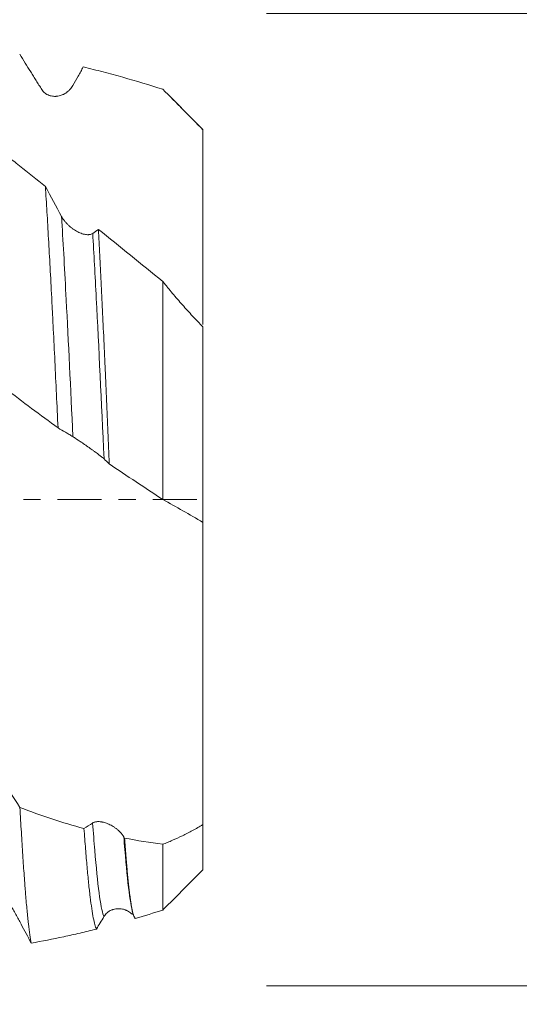
# Model space of a CAD drawing. Units: millimetres. Extents: x -82 to 80, y -82 to 35.
# Drawn here: x 53 to 66, y -13 to 12 of the extents above; entities that cross this region are included whole.
import ezdxf

# ---------------------------------------------------------------- set-up
doc = ezdxf.new("R2010")
doc.units = ezdxf.units.MM
doc.linetypes.add('CENTER', pattern=[47.5, 22, -8.5, 8.5, -8.5])
for name, color, linetype in [('1', 4, 'Continuous'), ('2', 7, 'Continuous'), ('SK2', 7, 'Continuous'), ('SK4', 2, 'CENTER')]:
    doc.layers.add(name, color=color, linetype=linetype)
doc.styles.add('iso_b_vert', font='simplex.shx')
doc.dimstyles.get("Standard").update_dxf_attribs({"dimtxt": 0.18, "dimasz": 0.18, "dimexe": 0.18, "dimexo": 0.0625, "dimgap": 0.09, "dimtad": 1, "dimzin": 0, "dimdsep": 52, "dimtxsty": 'Standard', "dimcen": 0.09, "dimadec": 0, "dimazin": 0, "dimtfac": 1, "dimtdec": 4, "dimtofl": 0, "dimtmove": 0, "dimatfit": 3, "dimfxl": 1, "dimtolj": 1, "dimtzin": 0, "dimarcsym": 0})

# ---------------------------------------------------------------- blocks, each defined once
blk = doc.blocks.new('_U0')
at = {"layer": '2', "lineweight": 13}
for p, q in [((77.5, -12.116973), (77.5, 28.929486)), ((59.5875, 12.116973), (79.5, 12.116973)), ((59.5875, -12.116973), (79.5, -12.116973))]:
    blk.add_line(p, q, dxfattribs=at)
at = {"layer": '2', "lineweight": 18}
for points in [[(77.5, 12.116973), (77.960784, 8.616975), (77.039216, 8.616971)], [(77.5, -12.116973), (77.039216, -8.616975), (77.960784, -8.616971)]]:
    blk.add_solid(points, dxfattribs=at)
at = {"layer": '2', "lineweight": 18, "insert": (76.908886, 22.251973), "char_height": 3, "attachment_point": 7, "rotation": 90, "line_spacing_factor": 1.084337, "style": 'iso_b_vert'}
blk.add_mtext('\\W0.7674;M24', dxfattribs=at)
blk = doc.blocks.new('_U2')
at = {"layer": 'SK2', "lineweight": 13}
for p, q in [((51.25, 1.5875), (51.25, 25.091714)), ((58, 13.704473), (58, 25.091714)), ((65.5, 23.091714), (43.75, 23.091714))]:
    blk.add_line(p, q, dxfattribs=at)
at = {"layer": 'SK2', "lineweight": 18}
for points in [[(51.25, 23.091714), (47.750002, 22.63093), (47.749998, 23.552497)], [(58, 23.091714), (61.499998, 23.552497), (61.500002, 22.63093)]]:
    blk.add_solid(points, dxfattribs=at)
at = {"layer": 'SK2', "lineweight": 18, "attachment_point": 7, "line_spacing_factor": 1.084337, "style": 'iso_b_vert'}
for s, insert, char_height in [('\\W0.7346;6.75', (51.263544, 30.976828), 3), ("\\W0.6474;'C'", (51.290044, 23.874347), 3.5)]:
    blk.add_mtext(s, dxfattribs=dict(at, insert=insert, char_height=char_height))
blk = doc.blocks.new('_U3')
at = {"layer": 'SK2', "lineweight": 13}
for p, q in [((28, -13.704473), (28, -21.116973)), ((58, -13.704473), (58, -21.116973)), ((58, -19.116973), (28, -19.116973))]:
    blk.add_line(p, q, dxfattribs=at)
at = {"layer": 'SK2', "lineweight": 18}
for points in [[(28, -19.116973), (31.499998, -18.656189), (31.500002, -19.577757)], [(58, -19.116973), (54.500002, -19.577757), (54.499998, -18.656189)]]:
    blk.add_solid(points, dxfattribs=at)
at = {"layer": 'SK2', "lineweight": 18, "insert": (43.131878, -18.231859), "char_height": 3, "attachment_point": 7, "line_spacing_factor": 1.084337, "style": 'iso_b_vert'}
blk.add_mtext('\\W0.6740;30', dxfattribs=at)
blk = doc.blocks.new('_U4')
at = {"layer": 'SK2', "lineweight": 13}
for p, q in [((-2, -10.9375), (-2, -43.616973)), ((58, -13.704473), (58, -43.616973)), ((58, -41.616973), (-2, -41.616973))]:
    blk.add_line(p, q, dxfattribs=at)
at = {"layer": 'SK2', "lineweight": 18}
for points in [[(-2, -41.616973), (1.499998, -41.156189), (1.500002, -42.077757)], [(58, -41.616973), (54.500002, -42.077757), (54.499998, -41.156189)]]:
    blk.add_solid(points, dxfattribs=at)
at = {"layer": 'SK2', "lineweight": 18, "insert": (26.367172, -40.731859), "char_height": 3, "attachment_point": 7, "line_spacing_factor": 1.084337, "style": 'iso_b_vert'}
blk.add_mtext('\\W0.6740;60', dxfattribs=at)
blk = doc.blocks.new('_U5')
at = {"layer": '2', "lineweight": 13}
for p, q in [((7, -1.5875), (7, -32.616973)), ((58, -13.704473), (58, -32.616973)), ((58, -30.616973), (7, -30.616973))]:
    blk.add_line(p, q, dxfattribs=at)
at = {"layer": '2', "lineweight": 18}
for points in [[(7, -30.616973), (10.499998, -30.156189), (10.500002, -31.077757)], [(58, -30.616973), (54.500002, -31.077757), (54.499998, -30.156189)]]:
    blk.add_solid(points, dxfattribs=at)
at = {"layer": '2', "lineweight": 18, "insert": (31.242115, -29.731859), "char_height": 3, "attachment_point": 7, "line_spacing_factor": 1.084337, "style": 'iso_b_vert'}
blk.add_mtext('\\W0.6351;51', dxfattribs=at)

msp = doc.modelspace()

# ---------------------------------------------------------------- linework, layer by layer
at = {"layer": '1', "lineweight": 18}
for points, knots in [([(53.4336, 11.097), (53.4793, 11.0248), (53.525, 10.9523), (53.6165, 10.8066), (53.6623, 10.7335), (53.7311, 10.6234), (53.754, 10.5867), (53.7999, 10.5131), (53.8228, 10.4763), (53.8686, 10.4027), (53.8916, 10.3659), (53.9374, 10.2926), (53.9603, 10.2561), (53.9831, 10.2197)], [0, 0, 0, 0, 0.25, 0.25, 0.5, 0.5, 0.625, 0.625, 0.75, 0.75, 0.875, 0.875, 1, 1, 1, 1]), ([(54.7597, 10.3183), (54.8035, 10.3968), (54.847, 10.4744), (54.9117, 10.5897), (54.9332, 10.628), (54.9761, 10.7043), (54.9975, 10.7424), (55.0189, 10.7804)], [0, 0, 0, 0, 0.5, 0.5, 0.75, 0.75, 1, 1, 1, 1]), ([(55.0189, 10.7804), (55.1833, 10.7413), (55.348, 10.7003), (55.678, 10.6147), (55.8431, 10.57), (56.3386, 10.4311), (56.6691, 10.3316), (57, 10.2251)], [0, 0, 0, 0, 0.25, 0.25, 0.5, 0.5, 1, 1, 1, 1]), ([(53.9831, 10.2197), (53.9946, 10.2015), (54.0072, 10.185), (54.0346, 10.1549), (54.0493, 10.1413), (54.0729, 10.1229), (54.0809, 10.1171), (54.0973, 10.1064), (54.1056, 10.1014), (54.1309, 10.0875), (54.1483, 10.0797), (54.1751, 10.0699), (54.1841, 10.067), (54.2022, 10.0618), (54.2113, 10.0596), (54.2386, 10.0538), (54.257, 10.0511), (54.2939, 10.0482), (54.3124, 10.0479), (54.3404, 10.0492), (54.3498, 10.0499), (54.3684, 10.0518), (54.3776, 10.0531), (54.4237, 10.0606), (54.4599, 10.0709), (54.5041, 10.0889), (54.5129, 10.0927), (54.5303, 10.101), (54.5561, 10.114), (54.5972, 10.1392), (54.6283, 10.1631), (54.6508, 10.1825), (54.6581, 10.1893), (54.6726, 10.2032), (54.6797, 10.2105), (54.7143, 10.2479), (54.7389, 10.2812), (54.7597, 10.3183)], [0, 0, 0, 0, 0.0625, 0.0625, 0.125, 0.125, 0.15625, 0.15625, 0.1875, 0.1875, 0.25, 0.25, 0.28125, 0.28125, 0.3125, 0.3125, 0.375, 0.375, 0.4375, 0.4375, 0.46875, 0.46875, 0.5, 0.5, 0.625, 0.625, 0.65625, 0.65625, 0.6875, 0.75, 0.8125, 0.8125, 0.84375, 0.84375, 0.875, 0.875, 1, 1, 1, 1]), ([(57, 10.2251), (57.169, 10.0571), (57.3369, 9.8891), (57.6703, 9.5524), (57.8358, 9.3837), (58, 9.2144)], [0, 0, 0, 0, 0.5, 0.5, 1, 1, 1, 1]), ([(58, 9.2258), (58, 9.2258), (58, 9.2242), (58, 9.2188), (58, 9.2144)], [0, 0, 0, 0, 0.4226579, 1, 1, 1, 1]), ([(58, 9.2144), (58, 9.1021), (58, 8.9892), (58, 8.8189), (58, 8.7619), (58, 8.6483), (58, 8.5918), (58, 8.3101), (58, 8.0881), (58, 7.6508), (58, 7.4354), (58, 7.1174), (58, 7.0123), (58, 6.8558), (58, 6.8038), (58, 6.701), (58, 6.4466), (58, 6.205), (58, 5.8348), (58, 5.6578), (58, 5.4468), (58, 5.4051), (58, 5.3229), (58, 5.2826), (58, 5.1639), (58, 5.0877), (58, 4.868), (58, 4.7332), (58, 4.5487), (58, 4.4901), (58, 4.4106), (58, 4.3873), (58, 4.3645)], [0, 0, 0, 0, 0.057374, 0.057374, 0.086061, 0.086061, 0.114748, 0.114748, 0.2294959, 0.2294959, 0.3442439, 0.3442439, 0.4016179, 0.4016179, 0.4303049, 0.4303049, 0.4589919, 0.5737398, 0.5737398, 0.6884878, 0.6884878, 0.7171748, 0.7171748, 0.7458618, 0.7458618, 0.8032358, 0.8032358, 0.9179837, 0.9179837, 0.9753577, 0.9753577, 1, 1, 1, 1]), ([(54.0737, 7.8027), (53.8587, 7.9755), (53.6441, 8.1471), (53.3227, 8.4027), (53.2157, 8.4876), (53.0017, 8.6566), (52.895, 8.7407), (52.7885, 8.8243)], [0, 0, 0, 0, 0.5, 0.5, 0.75, 0.75, 1, 1, 1, 1]), ([(54.39, 1.7867), (54.3767, 2.0697), (54.3634, 2.3496), (54.3369, 2.9031), (54.3237, 3.1767), (54.2974, 3.7177), (54.2843, 3.985), (54.2646, 4.3813), (54.258, 4.5127), (54.2481, 4.7084), (54.2448, 4.7735), (54.2381, 4.9032), (54.2348, 4.9679), (54.2182, 5.2893), (54.205, 5.5396), (54.1786, 6.0271), (54.1524, 6.5016), (54.1263, 6.9504), (54.1001, 7.3863), (54.087, 7.5978), (54.0737, 7.8027)], [0, 0, 0, 0, 0.125, 0.125, 0.25, 0.25, 0.375, 0.375, 0.4375, 0.4375, 0.46875, 0.46875, 0.5, 0.5, 0.625, 0.625, 0.75, 0.875, 0.875, 1, 1, 1, 1]), ([(55.2529, 6.6342), (55.2416, 6.6261), (55.2291, 6.6197), (55.2021, 6.6098), (55.1876, 6.6063), (55.1644, 6.603), (55.1564, 6.6023), (55.1403, 6.6015), (55.1321, 6.6014), (55.107, 6.6021), (55.0898, 6.6038), (55.0545, 6.6095), (55.0364, 6.6135), (55, 6.6235), (54.9817, 6.6294), (54.9448, 6.6432), (54.9262, 6.651), (54.8889, 6.6685), (54.8703, 6.678), (54.8152, 6.7087), (54.779, 6.7321), (54.7345, 6.7651), (54.7257, 6.7719), (54.7082, 6.7857), (54.6824, 6.8069), (54.641, 6.8442), (54.6097, 6.8764), (54.5869, 6.9014), (54.5794, 6.9099), (54.5647, 6.9272), (54.5575, 6.936), (54.5365, 6.9627), (54.5232, 6.9809), (54.4985, 7.0179), (54.4869, 7.0369), (54.4764, 7.0562)], [0, 0, 0, 0, 0.0625, 0.0625, 0.125, 0.125, 0.15625, 0.15625, 0.1875, 0.1875, 0.25, 0.25, 0.3125, 0.3125, 0.375, 0.375, 0.4375, 0.4375, 0.5, 0.5, 0.625, 0.625, 0.65625, 0.65625, 0.6875, 0.75, 0.8125, 0.8125, 0.84375, 0.84375, 0.875, 0.875, 0.9375, 0.9375, 1, 1, 1, 1]), ([(55.3956, 6.7343), (55.407, 6.5261), (55.4183, 6.3127), (55.4409, 5.8758), (55.4521, 5.6523), (55.4746, 5.1952), (55.4859, 4.9616), (55.5085, 4.4841), (55.5199, 4.2402), (55.5342, 3.9288), (55.537, 3.8662), (55.5427, 3.7406), (55.5513, 3.5519), (55.5598, 3.362), (55.5768, 2.9807), (55.5881, 2.7243), (55.6106, 2.2076), (55.6218, 1.9472), (55.6443, 1.4223), (55.6557, 1.1579), (55.6671, 0.8913)], [0, 0, 0, 0, 0.125, 0.125, 0.25, 0.25, 0.375, 0.375, 0.5, 0.5, 0.53125, 0.53125, 0.5625, 0.625, 0.625, 0.75, 0.75, 0.875, 0.875, 1, 1, 1, 1]), ([(58, 4.3092), (57.9136, 4.3955), (57.8281, 4.484), (57.6583, 4.6651), (57.5743, 4.7576), (57.4076, 4.9462), (57.325, 5.0424), (57.2023, 5.189), (57.1413, 5.2629), (57.0604, 5.3625), (57.0201, 5.4127), (57, 5.4378)], [0, 0, 0, 0, 0.25, 0.25, 0.5, 0.5, 0.75, 0.75, 0.875, 0.9375, 1, 1, 1, 1]), ([(57, 0.0024), (57, 1.0025), (57, 2.6673), (57, 4.4415), (57, 5.2283), (57, 5.4378)], [0, 0, 0, 0, 0.5225039, 0.8698562, 1, 1, 1, 1]), ([(58, 4.3092), (58, 3.7868), (58, 2.3064), (58, 0.6127), (58, -0.478), (58, -0.566)], [0, 0, 0, 0, 0.3525151, 0.9477248, 1, 1, 1, 1]), ([(54.39, 1.7867), (54.4514, 1.7496), (54.5128, 1.7141), (54.6051, 1.6617), (54.6358, 1.6443), (54.6973, 1.6086), (54.728, 1.5903), (54.7587, 1.5715)], [0, 0, 0, 0, 0.5, 0.5, 0.75, 0.75, 1, 1, 1, 1]), ([(54.7587, 1.5715), (54.7701, 1.5644), (54.7828, 1.5564), (54.8101, 1.5386), (54.8249, 1.5289), (54.8485, 1.5131), (54.8565, 1.5077), (54.8729, 1.4967), (54.8812, 1.4911), (54.9065, 1.4739), (54.9239, 1.4621), (54.9507, 1.4438), (54.9598, 1.4376), (54.9779, 1.4252), (54.9869, 1.4189), (55.0143, 1.4001), (55.0326, 1.3875), (55.0695, 1.3619), (55.0881, 1.349), (55.1161, 1.3296), (55.1255, 1.323), (55.1441, 1.31), (55.1533, 1.3036), (55.1994, 1.2713), (55.2355, 1.2457), (55.2797, 1.2141), (55.2885, 1.2078), (55.3059, 1.1952), (55.3317, 1.1766), (55.3728, 1.1463), (55.4039, 1.123), (55.4263, 1.1058), (55.4337, 1.1002), (55.4482, 1.0889), (55.4553, 1.0834), (55.4899, 1.0559), (55.5144, 1.0355), (55.5352, 1.0168)], [0, 0, 0, 0, 0.0625, 0.0625, 0.125, 0.125, 0.15625, 0.15625, 0.1875, 0.1875, 0.25, 0.25, 0.28125, 0.28125, 0.3125, 0.3125, 0.375, 0.375, 0.4375, 0.4375, 0.46875, 0.46875, 0.5, 0.5, 0.625, 0.625, 0.65625, 0.65625, 0.6875, 0.75, 0.8125, 0.8125, 0.84375, 0.84375, 0.875, 0.875, 1, 1, 1, 1]), ([(55.6671, 0.8913), (55.889, 0.7403), (56.1111, 0.5908), (56.5553, 0.2945), (56.7776, 0.1476), (57, 0.0024)], [0, 0, 0, 0, 0.5, 0.5, 1, 1, 1, 1]), ([(57, 0.0024), (57.169, -0.0889), (57.3369, -0.1823), (57.6703, -0.372), (57.8358, -0.4684), (58, -0.566)], [0, 0, 0, 0, 0.5, 0.5, 1, 1, 1, 1]), ([(58, -0.5611), (58, -0.5612), (58, -0.5616), (58, -0.5628), (58, -0.5637), (58, -0.5658), (58, -0.5671), (58, -0.5716), (58, -0.5756), (58, -0.5999), (58, -0.634), (58, -0.73), (58, -0.7919), (58, -0.8875), (58, -0.9076), (58, -0.939), (58, -0.9497), (58, -0.9716), (58, -1.0271), (58, -1.0876), (58, -1.2419), (58, -1.3572), (58, -1.5488), (58, -1.6158), (58, -1.7209), (58, -1.7567), (58, -1.8299), (58, -1.8674), (58, -2.0577), (58, -2.2194), (58, -2.561), (58, -2.7408), (58, -3.0245), (58, -3.1214), (58, -3.2702), (58, -3.3203), (58, -3.4208), (58, -3.4714), (58, -3.726), (58, -3.9346), (58, -4.3614), (58, -4.5797), (58, -4.8588), (58, -4.915), (58, -5.0273), (58, -5.0834), (58, -5.2518), (58, -5.3641), (58, -5.7009), (58, -5.9256), (58, -6.2626), (58, -6.375), (58, -6.5155), (58, -6.5435), (58, -6.5997), (58, -6.6841), (58, -6.7678), (58, -7.0452), (58, -7.2622), (58, -7.6868), (58, -7.8945), (58, -8.0972)], [0, 0, 0, 0, 0.0081088, 0.0081088, 0.0161079, 0.0161079, 0.024107, 0.024107, 0.0401053, 0.0401053, 0.1040982, 0.1040982, 0.1680912, 0.1680912, 0.1840895, 0.1840895, 0.1920886, 0.1920886, 0.2000877, 0.2320842, 0.2320842, 0.2960772, 0.2960772, 0.3280737, 0.3280737, 0.3440719, 0.3440719, 0.3600702, 0.3600702, 0.4240632, 0.4240632, 0.4880561, 0.4880561, 0.5200526, 0.5200526, 0.5360509, 0.5360509, 0.5520491, 0.5520491, 0.6160421, 0.6160421, 0.6800351, 0.6800351, 0.6960333, 0.6960333, 0.7120316, 0.7120316, 0.7440281, 0.7440281, 0.8080211, 0.8080211, 0.8400175, 0.8400175, 0.8480167, 0.8480167, 0.8560158, 0.872014, 0.872014, 0.936007, 0.936007, 1, 1, 1, 1]), ([(53.4399, -7.6688), (53.4516, -7.884), (53.4633, -8.0904), (53.4868, -8.486), (53.4986, -8.6751), (53.5222, -9.0364), (53.534, -9.2084), (53.5518, -9.4533), (53.5577, -9.5328), (53.5666, -9.6486), (53.5696, -9.6867), (53.5755, -9.7615), (53.5903, -9.9452), (53.605, -10.1116), (53.6283, -10.3566), (53.64, -10.4683), (53.6634, -10.6707), (53.6751, -10.7614), (53.6985, -10.9212), (53.7103, -10.9904), (53.7221, -11.0488)], [0, 0, 0, 0, 0.125, 0.125, 0.25, 0.25, 0.375, 0.375, 0.4375, 0.4375, 0.46875, 0.46875, 0.5, 0.625, 0.625, 0.75, 0.75, 0.875, 0.875, 1, 1, 1, 1]), ([(55.0362, -8.195), (54.7684, -8.1224), (54.5018, -8.0421), (53.9699, -7.8666), (53.7046, -7.7715), (53.4399, -7.6688)], [0, 0, 0, 0, 0.5, 0.5, 1, 1, 1, 1]), ([(56.0284, -8.4007), (56.0171, -8.3821), (56.0046, -8.3641), (55.9776, -8.329), (55.9631, -8.3119), (55.94, -8.287), (55.932, -8.2788), (55.9158, -8.2628), (55.9076, -8.255), (55.8826, -8.2322), (55.8654, -8.2178), (55.8301, -8.1902), (55.812, -8.177), (55.7756, -8.1525), (55.7573, -8.1411), (55.7204, -8.1197), (55.7018, -8.1098), (55.6645, -8.0914), (55.6459, -8.083), (55.5908, -8.0604), (55.5546, -8.0484), (55.5101, -8.0375), (55.5013, -8.0355), (55.4838, -8.0319), (55.458, -8.0272), (55.4166, -8.0226), (55.3852, -8.0223), (55.3625, -8.0235), (55.355, -8.0242), (55.3403, -8.0259), (55.3331, -8.027), (55.312, -8.0312), (55.2988, -8.0349), (55.274, -8.0444), (55.2625, -8.0502), (55.2519, -8.0572)], [0, 0, 0, 0, 0.0625, 0.0625, 0.125, 0.125, 0.15625, 0.15625, 0.1875, 0.1875, 0.25, 0.25, 0.3125, 0.3125, 0.375, 0.375, 0.4375, 0.4375, 0.5, 0.5, 0.625, 0.625, 0.65625, 0.65625, 0.6875, 0.75, 0.8125, 0.8125, 0.84375, 0.84375, 0.875, 0.875, 0.9375, 0.9375, 1, 1, 1, 1]), ([(55.3464, -10.7001), (55.3335, -10.6733), (55.3206, -10.6364), (55.2946, -10.5429), (55.2816, -10.4862), (55.2555, -10.3531), (55.2425, -10.2766), (55.2165, -10.1034), (55.2035, -10.0067), (55.1872, -9.873), (55.1839, -9.8456), (55.1774, -9.7898), (55.1677, -9.7044), (55.158, -9.614), (55.1388, -9.4266), (55.1261, -9.2929), (55.1006, -9.0085), (55.0879, -8.8578), (55.0621, -8.5393), (55.0492, -8.3715), (55.0362, -8.195)], [0, 0, 0, 0, 0.125, 0.125, 0.25, 0.25, 0.375, 0.375, 0.5, 0.5, 0.53125, 0.53125, 0.5625, 0.625, 0.625, 0.75, 0.75, 0.875, 0.875, 1, 1, 1, 1]), ([(58, -8.0972), (57.9136, -8.1485), (57.8281, -8.1971), (57.6583, -8.2891), (57.5743, -8.3325), (57.4076, -8.4142), (57.325, -8.4524), (57.2023, -8.5058), (57.1413, -8.5315), (57.0604, -8.5639), (57.0201, -8.5794), (57, -8.5871)], [0, 0, 0, 0, 0.25, 0.25, 0.5, 0.5, 0.75, 0.75, 0.875, 0.9375, 1, 1, 1, 1]), ([(58, -8.0972), (58, -8.3833), (58, -8.9896), (58, -9.2257), (58, -9.2258)], [0, 0, 0, 0, 0.3875494, 1, 1, 1, 1]), ([(56.0473, -8.4317), (56.0586, -8.5845), (56.0698, -8.7287), (56.0922, -9.0004), (56.1034, -9.1279), (56.1258, -9.366), (56.1369, -9.4768), (56.1592, -9.6814), (56.1703, -9.7754), (56.1843, -9.882), (56.1871, -9.9028), (56.1927, -9.9433), (56.1955, -9.963), (56.2039, -10.0201), (56.2095, -10.0558), (56.2262, -10.1557), (56.2372, -10.2129), (56.2595, -10.3085), (56.2706, -10.347), (56.2931, -10.4054), (56.3044, -10.4252), (56.3157, -10.4355)], [0, 0, 0, 0, 0.125, 0.125, 0.25, 0.25, 0.375, 0.375, 0.5, 0.5, 0.53125, 0.53125, 0.5625, 0.5625, 0.625, 0.625, 0.75, 0.75, 0.875, 0.875, 1, 1, 1, 1]), ([(57, -10.2251), (57, -10.214), (57, -9.9499), (57, -9.1934), (57, -8.723), (57, -8.5871)], [0, 0, 0, 0, 0.5225039, 0.8698562, 1, 1, 1, 1]), ([(53.2086, -10.0922), (53.2523, -10.1735), (53.2955, -10.2543), (53.3599, -10.3747), (53.3813, -10.4147), (53.424, -10.4946), (53.4454, -10.5344), (53.5093, -10.6538), (53.5519, -10.7331), (53.6371, -10.8913), (53.6796, -10.9701), (53.7221, -11.0488)], [0, 0, 0, 0, 0.25, 0.25, 0.375, 0.375, 0.5, 0.5, 0.75, 0.75, 1, 1, 1, 1]), ([(55.5342, -10.3877), (55.5457, -10.3688), (55.5583, -10.3514), (55.5857, -10.3194), (55.6004, -10.3047), (55.624, -10.2847), (55.6321, -10.2783), (55.6484, -10.2664), (55.6567, -10.2609), (55.682, -10.2452), (55.6994, -10.2361), (55.7262, -10.2243), (55.7353, -10.2208), (55.7533, -10.2143), (55.7624, -10.2113), (55.7897, -10.2035), (55.8081, -10.1996), (55.845, -10.1939), (55.8635, -10.1922), (55.8915, -10.1914), (55.9009, -10.1914), (55.9195, -10.192), (55.9287, -10.1926), (55.9748, -10.1967), (56.0109, -10.2042), (56.0552, -10.2188), (56.064, -10.222), (56.0814, -10.2288), (56.1071, -10.2399), (56.1483, -10.2619), (56.1793, -10.2833), (56.2006, -10.2999), (56.2068, -10.305), (56.2129, -10.3103)], [0, 0, 0, 0, 0.0745254, 0.0745254, 0.1490508, 0.1490508, 0.1863135, 0.1863135, 0.2235762, 0.2235762, 0.2981015, 0.2981015, 0.3353642, 0.3353642, 0.3726269, 0.3726269, 0.4471523, 0.4471523, 0.5216777, 0.5216777, 0.5589404, 0.5589404, 0.5962031, 0.5962031, 0.7452538, 0.7452538, 0.7825165, 0.7825165, 0.8197792, 0.8943046, 0.96883, 0.96883, 1, 1, 1, 1]), ([(55.3464, -10.7001), (55.3777, -10.6479), (55.4091, -10.5957), (55.4717, -10.4915), (55.503, -10.4395), (55.5342, -10.3877)], [0, 0, 0, 0, 0.5, 0.5, 1, 1, 1, 1]), ([(56.3108, -10.4272), (56.298, -10.4149), (56.2839, -10.3892), (56.27, -10.3503), (56.2687, -10.3467)], [0, 0, 0, 0, 0.9095701, 1, 1, 1, 1]), ([(53.7221, -11.0488), (53.9898, -11.002), (54.2591, -10.9494), (54.6656, -10.862), (54.8015, -10.8314), (55.0737, -10.7677), (55.2099, -10.7346), (55.3464, -10.7001)], [0, 0, 0, 0, 0.5, 0.5, 0.75, 0.75, 1, 1, 1, 1])]:
    msp.add_open_spline(points, degree=3, knots=knots, dxfattribs=at)
for points, degree in [([(58, 9.2258), (57.2064, 10.0194)], 1), ([(54.4764, 7.0562), (54.3415, 7.303), (54.2074, 7.5519), (54.0737, 7.8027)], 3), ([(55.3956, 6.7343), (55.3481, 6.7016), (55.3005, 6.6682), (55.2529, 6.6342)], 3), ([(57, 5.4378), (56.4591, 5.8724), (55.9249, 6.3053), (55.3956, 6.7343)], 3), ([(53.0738, 2.7725), (53.5086, 2.4367), (53.9469, 2.1076), (54.39, 1.7867)], 3), ([(55.5352, 1.0168), (55.5796, 0.9769), (55.6235, 0.9349), (55.6671, 0.8913)], 3), ([(53.4399, -7.6688), (53.2694, -7.4055), (53.0982, -7.1476), (52.9263, -6.8952)], 3), ([(55.2519, -8.0572), (55.1798, -8.105), (55.1079, -8.1509), (55.0362, -8.195)], 3), ([(56.0473, -8.4317), (56.041, -8.4214), (56.0347, -8.4111), (56.0284, -8.4007)], 3), ([(57, -8.5871), (56.6802, -8.5458), (56.3628, -8.494), (56.0473, -8.4317)], 3), ([(57.2064, -10.0194), (58, -9.2258)], 1), ([(57, -10.2251), (57.069, -10.1565), (57.1378, -10.0879), (57.2065, -10.0193)], 3), ([(56.3157, -10.4355), (56.5437, -10.3687), (56.7717, -10.2986), (57, -10.2251)], 3), ([(56.213, -10.31), (56.2305, -10.3235), (56.2421, -10.3295)], 2), ([(56.2606, -10.3334), (56.2645, -10.3343)], 1), ([(56.3108, -10.4272), (56.3124, -10.4299), (56.3141, -10.4327), (56.3157, -10.4355)], 3)]:
    msp.add_open_spline(points, degree=degree, dxfattribs=at)
at = {"layer": '1', "lineweight": 13}
for points, knots in [([(54.7587, 1.5715), (54.7028, 2.779), (54.6108, 4.7113), (54.5175, 6.3887), (54.4789, 7.0155), (54.4764, 7.0562)], [0, 0, 0, 0, 0.5810896, 0.9725527, 1, 1, 1, 1]), ([(55.5352, 1.0168), (55.4699, 2.4363), (55.3757, 4.4426), (55.2827, 6.1319), (55.2529, 6.6342)], [0, 0, 0, 0, 0.6773946, 1, 1, 1, 1]), ([(55.5342, -10.3877), (55.5305, -10.3798), (55.4518, -10.1927), (55.3577, -9.4463), (55.2693, -8.2985), (55.2519, -8.0572)], [0, 0, 0, 0, 0.0384169, 0.810188, 1, 1, 1, 1]), ([(56.2687, -10.3467), (56.1952, -10.1355), (56.1152, -9.4905), (56.0369, -8.51), (56.0284, -8.4007)], [0, 0, 0, 0, 0.8922941, 1, 1, 1, 1])]:
    msp.add_open_spline(points, degree=3, knots=knots, dxfattribs=at)
at = {"layer": 'SK4', "lineweight": 18, "ltscale": 0.05}
msp.add_line((-62, 0), (58, 0), dxfattribs=at)

# ---------------------------------------------------------------- dimensions: what is measured, and where the dimension line sits
at = {"layer": '2', "lineweight": 18}
dim = msp.add_linear_dim(base=(77.5, -12.117), p1=(58, 12.117), p2=(58, -12.117), angle=90, dimstyle='Standard', override={"dimtxt": 3, "dimasz": 3.5, "dimexe": 2, "dimexo": 1.5875, "dimgap": 1.5, "dimtad": 1, "dimtih": 0, "dimtoh": 0, "dimdec": 3, "dimlfac": 1, "dimzin": 8, "dimdsep": 46, "dimlunit": 2, "dimpost": '', "dimtxsty": 'iso_b_vert', "dimsah": 1, "dimse1": 0, "dimse2": 0, "dimsd1": 0, "dimsd2": 0, "dimclrd": 2, "dimclre": 2, "dimclrt": 2, "dimtol": 0, "dimtm": -0.1, "dimtfac": 1.166667, "dimtdec": 3, "dimtofl": 1, "dimtmove": 0, "dimtzin": 8, "dimlwd": 13, "dimlwe": 13}, dxfattribs=at)
dim.commit()
dim.dimension.update_dxf_attribs({"geometry": '_U0', "text_midpoint": (77.5, 27.617)})
dim = msp.add_linear_dim(base=(7, -30.617), p1=(58, -12.117), p2=(7, 0), dimstyle='Standard', override={"dimtxt": 3, "dimasz": 3.5, "dimexe": 2, "dimexo": 1.5875, "dimgap": 1.5, "dimtad": 1, "dimtih": 1, "dimtoh": 0, "dimdec": 1, "dimlfac": 1, "dimzin": 8, "dimdsep": 46, "dimlunit": 2, "dimpost": '<>', "dimtxsty": 'iso_b_vert', "dimsah": 1, "dimse1": 0, "dimse2": 0, "dimsd1": 0, "dimsd2": 0, "dimclrd": 2, "dimclre": 2, "dimclrt": 2, "dimtol": 0, "dimtm": -0.1, "dimtfac": 1.166667, "dimtdec": 3, "dimtofl": 1, "dimtmove": 0, "dimtzin": 8, "dimlwd": 13, "dimlwe": 13}, dxfattribs=at)
dim.commit()
dim.dimension.update_dxf_attribs({"geometry": '_U5', "text_midpoint": (32.5, -30.617)})
at = {"layer": 'SK2', "lineweight": 18}
for base, p1, p2, override, picture, middle in [((51.25, 23.0917), (58, 12.117), (51.25, 0), {"dimtxt": 3, "dimasz": 3.5, "dimexe": 2, "dimexo": 1.5875, "dimgap": 1.5, "dimtad": 1, "dimtih": 1, "dimtoh": 0, "dimdec": 3, "dimlfac": 1, "dimzin": 8, "dimdsep": 46, "dimlunit": 2, "dimpost": '<>', "dimtxsty": 'iso_b_vert', "dimsah": 1, "dimse1": 0, "dimse2": 0, "dimsd1": 0, "dimsd2": 0, "dimclrd": 2, "dimclre": 2, "dimclrt": 2, "dimtol": 0, "dimtm": -0.1, "dimtfac": 1.166667, "dimtdec": 3, "dimtofl": 1, "dimtmove": 0, "dimtzin": 8, "dimlwd": 13, "dimlwe": 13}, '_U2', (54.625, 23.0917)), ((-2, -41.617), (58, -12.117), (-2, -9.35), {"dimtxt": 3, "dimasz": 3.5, "dimexe": 2, "dimexo": 1.5875, "dimgap": 1.5, "dimtad": 1, "dimtih": 1, "dimtoh": 0, "dimdec": 1, "dimlfac": 1, "dimzin": 8, "dimdsep": 46, "dimlunit": 2, "dimpost": '<>', "dimtxsty": 'iso_b_vert', "dimsah": 1, "dimse1": 0, "dimse2": 0, "dimsd1": 0, "dimsd2": 0, "dimclrd": 2, "dimclre": 2, "dimclrt": 2, "dimtol": 0, "dimtm": -0.1, "dimtfac": 1.166667, "dimtdec": 3, "dimtofl": 1, "dimtmove": 0, "dimtzin": 8, "dimlwd": 13, "dimlwe": 13}, '_U4', (28, -41.617)), ((28, -19.117), (58, -12.117), (28, -12.117), {"dimtxt": 3, "dimasz": 3.5, "dimexe": 2, "dimexo": 1.5875, "dimgap": 1.5, "dimtad": 1, "dimtih": 1, "dimtoh": 0, "dimdec": 1, "dimlfac": 1, "dimzin": 8, "dimdsep": 46, "dimlunit": 2, "dimpost": '<>', "dimtxsty": 'iso_b_vert', "dimsah": 1, "dimse1": 0, "dimse2": 0, "dimsd1": 0, "dimsd2": 0, "dimclrd": 2, "dimclre": 2, "dimclrt": 2, "dimtol": 0, "dimtm": -0.1, "dimtfac": 1.166667, "dimtdec": 3, "dimtofl": 1, "dimtmove": 0, "dimtzin": 8, "dimlwd": 13, "dimlwe": 13}, '_U3', (44.7647, -19.117))]:
    dim = msp.add_linear_dim(base=base, p1=p1, p2=p2, dimstyle='Standard', override=override, dxfattribs=at)
    dim.commit()
    dim.dimension.update_dxf_attribs({"geometry": picture, "text_midpoint": middle})

doc.saveas('drawing.dxf')
